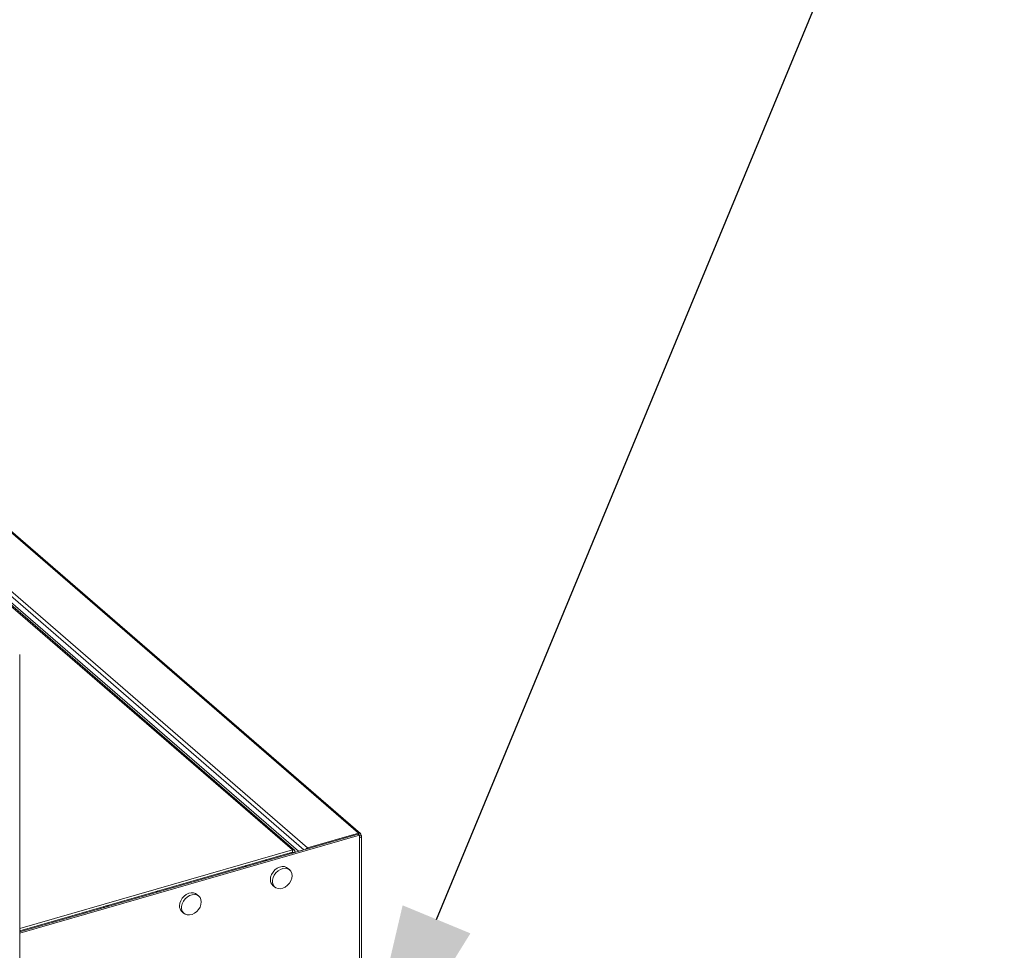
# Model space of a CAD drawing. Extents: x 18.5 to 29.8, y 0.6 to 8.7.
# Drawn here: x 25.5 to 25.9, y 7.6 to 8 of the extents above; entities that cross this region are included whole.
import ezdxf
from ezdxf import colors
from ezdxf.entities.mleader import LeaderData, LeaderLine
from ezdxf.math import Vec2, Vec3

# ---------------------------------------------------------------- set-up
doc = ezdxf.new("R2010")
doc.units = 0
doc.header["$MEASUREMENT"] = 0
doc.layers.get('0').update_dxf_attribs({"linetype": 'CONTINUOUS'})
doc.layers.add('D7', color=7, linetype='CONTINUOUS')
doc.styles.add('SIM1', font='ROMANS')

# ---------------------------------------------------------------- blocks, each defined once
blk = doc.blocks.new('A$C205C68FE')
at = {"color": 7, "linetype": 'Continuous', "lineweight": 15}
for p, q in [((5.494562553926599, 4.515039516407681), (4.968698171831605, 4.970451430247351)), ((5.496844280792217, 4.515698194217723), (4.970979898697223, 4.971110108057394)), ((5.288446377965698, 4.723481482635114), (5.520196192800142, 4.522780255666161)), ((5.5210369237451, 4.522638856196213), (5.289287108910671, 4.723340083165164)), ((5.491937282186768, 4.515630297044792), (5.259981270074661, 4.716510096094405)), ((5.492778013131726, 4.515488942572217), (5.260797489600762, 4.716389969133248)), ((5.26670166672784, 4.717204325191796), (5.498451481562256, 4.516503098222843)), ((5.375063312813936, 3.703404203329727), (5.375063312813936, 4.599448918966869)), ((5.520684164579961, 4.521936795918856), (5.375063301277606, 4.479899673605233)), ((5.520152765592229, 4.522397000941778), (5.375063411277338, 4.480513312056651)), ((5.498451481562256, 4.516503098222843), (5.520196192800142, 4.522780255666161)), ((5.520152765592229, 4.522397000941778), (5.520684164579961, 4.521936795918856)), ((5.520196192800142, 4.522359575212059), (5.520196192800142, 4.522780255666161)), ((5.520684164579961, 4.521936795918856), (5.520684164579961, 4.52082464081097)), ((5.520684164579961, 4.52082464081097), (5.520684164579961, 4.393837452521188)), ((5.520684324318594, 4.521809011990067), (5.521308347908018, 4.521989152083735)), ((5.521536761458961, 4.392607540189895), (5.521536761458961, 4.521562930612813)), ((5.375063441550864, 4.481891725368605), (5.491937282186768, 4.515630297044792)), ((5.491937282186768, 4.515630297044792), (5.491937282186768, 4.514709920746981)), ((5.493049437294658, 4.514839193462363), (5.492128971002103, 4.514573477731469)), ((5.494562553926599, 4.515039516407681), (5.496844280792217, 4.515698194217723)), ((5.494562553926599, 4.515009728145769), (5.494562553926599, 4.515039516407681)), ((5.496844280792217, 4.515668405955809), (5.496844280792217, 4.515698194217723)), ((5.498451481562256, 4.516132364854425), (5.498451481562256, 4.516503098222843)), ((5.375063441550864, 4.480971349070794), (5.491937282186768, 4.514709920746981)), ((5.480676357065533, 4.511001113398764), (5.480279699438597, 4.511344628980289)), ((5.480995090889948, 4.511138203798104), (5.480637454090925, 4.511447926351389)), ((5.490745121501178, 4.514365758601482), (5.490745121501178, 4.513907730326553)), ((5.491665587793733, 4.514631474332377), (5.491665587793733, 4.514173446057447)), ((5.492128971002103, 4.514573477731469), (5.491964613300539, 4.514715815676324)), ((5.471403909856662, 4.508324425950532), (5.471007252229725, 4.508667941532055)), ((5.472201011585653, 4.508554491901625), (5.471804353958731, 4.508898007483152)), ((5.490761207183454, 4.507030580402477), (5.48987554220389, 4.507797588774011)), ((5.433771705623471, 4.497460944328422), (5.434270315759392, 4.498062901451883)), ((5.483497614343733, 4.500433056869312), (5.484383279323282, 4.499666048497778)), ((5.451835418428445, 4.495793673094415), (5.450949753448896, 4.496560681465951)), ((5.411315816019169, 4.49097942481975), (5.375063411277338, 4.480514257001518)), ((5.411315816019169, 4.49097942481975), (5.41091999622293, 4.491322214818611)), ((5.411411930411077, 4.491006225709905), (5.411315816019169, 4.49097942481975)), ((5.444571825588739, 4.489196149561252), (5.445457490568288, 4.488429141189718))]:
    blk.add_line(p, q, dxfattribs=at)
at = {"color": 7, "linetype": 'Continuous', "lineweight": 15, "flags": 128}
for points in [[(5.521308347908018, 4.521989152083735), (5.521446215712359, 4.521836917295515), (5.521522069372452, 4.52167416763483), (5.521533017597108, 4.521507148044737), (5.521478603616487, 4.521342281284687), (5.521360891479759, 4.521185885360472), (5.521184441941159, 4.521043986573639), (5.520955947851419, 4.520922011779851), (5.520684164579961, 4.52082464081097)], [(5.48987554220389, 4.507797588774011), (5.48937553137857, 4.508142009563416), (5.488482783468683, 4.508450902379947), (5.487477002154094, 4.508487329257127), (5.48642172372756, 4.508249067742685), (5.485383004334849, 4.50775109184231), (5.484426180163695, 4.507024636766776), (5.483611367706445, 4.506115360001154), (5.482989863969991, 4.505080457242585), (5.482600546685902, 4.503984878390602), (5.482468074415408, 4.502897523153861)], [(5.491790747111764, 4.504566069120553), (5.491658274841271, 4.505576941456262), (5.491268957557182, 4.506447747869478), (5.490647453820728, 4.507123825278503), (5.489832641363478, 4.507562669852591), (5.488875817192323, 4.507736702235345), (5.487837097799613, 4.507634973214723), (5.48678163938358, 4.507263917487043), (5.485776038058489, 4.50664685445563), (5.484883110159103, 4.505822481434521), (5.484159372387822, 4.504842706313601), (5.483649822119105, 4.503768935890955), (5.483386857462577, 4.502668794295207), (5.483386857462577, 4.501611355994701), (5.483649822119105, 4.500663037114181), (5.484159372387822, 4.499883500673723), (5.484883110159103, 4.49932157574988), (5.485776038058489, 4.499012734891842), (5.48678163938358, 4.498976256056169), (5.487837097799613, 4.499214524531729), (5.488875817192323, 4.499712545429476), (5.489832641363478, 4.500439000505013), (5.490647453820728, 4.50134823227326), (5.491268957557182, 4.502383135031829), (5.491658274841271, 4.50347871388381), (5.491790747111764, 4.504566069120553)], [(5.450949753448896, 4.496560681465951), (5.450449742623562, 4.496905102255356), (5.449556994713689, 4.497213995071888), (5.448551213399085, 4.497250421949067), (5.447495934972551, 4.497012160434625), (5.446457215579841, 4.496514184534249), (5.445500391408686, 4.495787729458716), (5.444685578951436, 4.494878452693092), (5.444064075214982, 4.493843549934525), (5.443674757930893, 4.492747971082542), (5.443542285660413, 4.491660615845801)], [(5.45286495835677, 4.493329161812493), (5.452732486086262, 4.494340034148204), (5.452343168802173, 4.495210840561418), (5.451721665065733, 4.495886917970443), (5.450906852608469, 4.496325762544531), (5.449950028437328, 4.496499794927285), (5.448911309044604, 4.496398065906662), (5.44785603061807, 4.496027062137477), (5.44685024930348, 4.495409947147571), (5.445957501393607, 4.494585626084955), (5.445233583632813, 4.493605799005541), (5.444724213353595, 4.492532080541389), (5.444461248697081, 4.49143193894564), (5.444461248697081, 4.490374500645135), (5.444724213353595, 4.489426181764614), (5.445233583632813, 4.488646593365663), (5.445957501393607, 4.488084720400312), (5.44685024930348, 4.487775827583782), (5.44785603061807, 4.4877394007066), (5.448911309044604, 4.487977617223669), (5.449950028437328, 4.48847563812142), (5.450906852608469, 4.489202093196953), (5.451721665065733, 4.490111324965202), (5.452343168802173, 4.491146227723771), (5.452732486086262, 4.492241806575752), (5.45286495835677, 4.493329161812493)], [(5.411999526132149, 4.491633855760016), (5.412619049984116, 4.491604359047484), (5.413132740011292, 4.491502958154173)]]:
    blk.add_lwpolyline(points, dxfattribs=at)
at = {"color": 7, "linetype": 'Continuous', "lineweight": 15}
for centre, radius, start, end in [((5.520493398708609, 4.522020775017603), 0.0008155625099075724, 357.7778343906586, 111.3717886643247), ((5.492234676049662, 4.514871080627719), 0.0008153849873796468, 357.7587691323087, 111.3908539226904), ((5.491988500501151, 4.514579004033324), 0.000140579165042851, 357.7470674198235, 111.3668401438667), ((5.49893406435514, 4.514978961195176), 0.001598711928738778, 107.5691883118431, 145.1268080828112), ((5.485640791753283, 4.502775657382314), 0.003175056940016238, 177.8003197889757, 227.5455079921684), ((5.446715002998289, 4.491538750074257), 0.003175056940021904, 177.8003197890312, 227.5455079921524)]:
    blk.add_arc(centre, radius, start, end, dxfattribs=at)

msp = doc.modelspace()

# ---------------------------------------------------------------- block references
at = {"layer": 'D7', "color": 7, "linetype": 'Continuous'}
msp.add_blockref('A$C205C68FE', (20.08656303646799, 3.154463501945212), dxfattribs=at)

# ---------------------------------------------------------------- leaders
at = {"color": 7, "linetype": 'Continuous'}
ml = msp.add_multileader_mtext('Standard', dxfattribs=at)
ml.set_content('RELIEF VALVE', color=7, style='SIM1')
ml.set_leader_properties()
ml.build(insert=Vec2(0, 0))
ml.multileader.update_dxf_attribs({"text_right_attachment_type": 6, "dogleg_length": 0.36, "arrow_head_size": 0.095625})
ctx = ml.context
ctx.base_point, ctx.char_height, ctx.arrow_head_size, ctx.landing_gap_size, ctx.plane_origin = Vec3(26.3921176486527, 8.532625811547423), 0.095625, 0.095625, 0.095625, Vec3(25.40295351163065, 7.236364488417689)
ctx.right_attachment = 6
notes = []
notes.append((ctx, [(0, (1, 1, 0), (26.0096176486527, 8.532625811547423), (1, 0), 0.3825, [(0, [(25.60366741333655, 7.551964551838857)], 0, [])])]))
ctx.mtext.insert, ctx.mtext.flow_direction = Vec3(26.48774264865271, 8.590000811547423), 5
for ctx, leaders in notes:
    for number, flags, end, landing, length, lines in leaders:
        leader = LeaderData()
        leader.index, (leader.has_last_leader_line, leader.has_dogleg_vector, leader.attachment_direction) = number, flags
        leader.last_leader_point, leader.dogleg_vector, leader.dogleg_length = Vec3(end), Vec3(landing), length
        for number, points, colour, breaks in lines:
            line = LeaderLine()
            line.index, line.vertices, line.color, line.breaks = number, Vec3.list(points), colors.encode_raw_color(colour), breaks
            leader.lines.append(line)
        ctx.leaders.append(leader)

doc.saveas('drawing.dxf')
